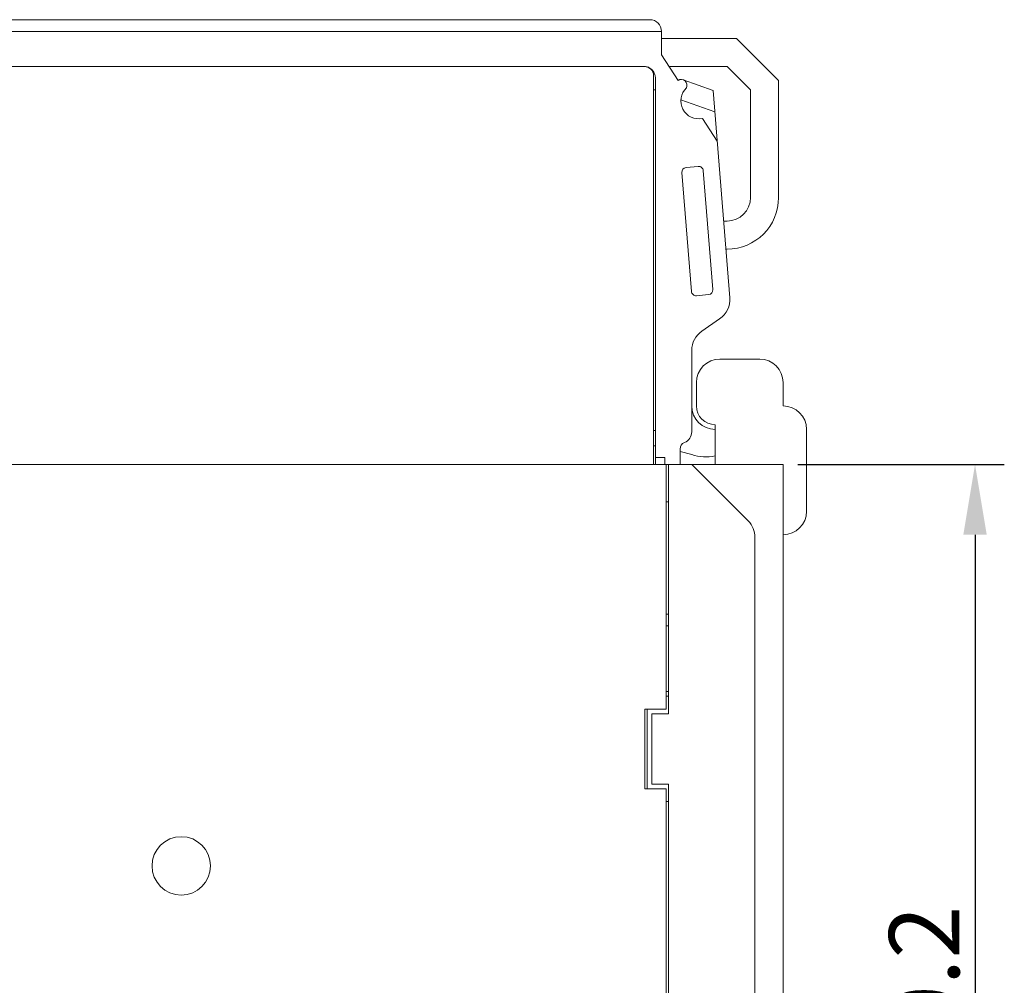
# Model space of a CAD drawing. Units: millimetres. Extents: x 0 to 427, y 0 to 299.
# Drawn here: x 181 to 223, y 145 to 186 of the extents above; entities that cross this region are included whole.
import ezdxf

# ---------------------------------------------------------------- set-up
doc = ezdxf.new("R2010")
doc.units = ezdxf.units.MM
doc.header["$LTSCALE"] = 23.1
doc.header["$MEASUREMENT"] = 0
doc.header["$PDSIZE"] = -5
doc.layers.get('0').update_dxf_attribs({"lineweight": 18})
doc.layers.add('1_27', color=7, linetype='Continuous')
doc.layers.add('1_6', color=7, linetype='Continuous')
doc.styles.add('文字样式①', font='txt')
doc.dimstyles.new('标准样式（宋体）', dxfattribs={"dimtxt": 5, "dimasz": 3, "dimexe": 1.25, "dimexo": 0.625, "dimtad": 1, "dimtoh": 1, "dimdsep": 46, "dimtxsty": '文字样式①', "dimcen": 0, "dimdle": 6, "dimadec": 0, "dimazin": 0, "dimtfac": 1, "dimtofl": 0, "dimtmove": 0, "dimatfit": 3, "dimfxl": 1, "dimtolj": 1, "dimarcsym": 0})

# ---------------------------------------------------------------- blocks, each defined once
blk = doc.blocks.new('*D40')
at = {"color": 0, "lineweight": -2}
for p, q in [((214.144, 167.375), (222.966, 167.375)), ((221.716, 164.375), (221.716, 118.375)), ((214.144, 115.375), (222.966, 115.375))]:
    blk.add_line(p, q, dxfattribs=at)
at = {"color": 0}
for points in [[(222.216, 164.375), (221.216, 164.375), (221.716, 167.375)], [(221.216, 118.375), (222.216, 118.375), (221.716, 115.375)]]:
    blk.add_solid(points, dxfattribs=at)
at = {"layer": 'Defpoints', "color": 0}
for p in [(213.519, 167.375), (213.519, 115.375), (221.716, 115.375)]:
    blk.add_point(p, dxfattribs=at)
at = {"color": 0, "lineweight": 0, "insert": (219.546, 141.375), "char_height": 5, "attachment_point": 5, "rotation": 90, "style": '文字样式①'}
blk.add_mtext('\\A1;{\\H0.6x;52%%P0.2}', dxfattribs=at)

msp = doc.modelspace()

# ---------------------------------------------------------------- linework, layer by layer
for p, q in [((211.419, 171.875), (210.819, 171.875)), ((209.819, 170.875), (209.819, 169.875))]:
    msp.add_line(p, q)
at = {"color": 7, "linetype": 'Continuous', "lineweight": 0}
for p, q in [((212.519, 171.875), (211.419, 171.875)), ((212.519, 171.875), (211.419, 171.875)), ((213.519, 169.875), (213.519, 170.875)), ((213.519, 169.875), (213.519, 170.875)), ((210.619, 169.075), (210.619, 167.375)), ((214.519, 165.375), (214.519, 168.875)), ((139.297, 167.375), (208.519, 167.375)), ((208.519, 156.925), (208.519, 167.375)), ((208.619, 167.375), (213.519, 167.375)), ((208.619, 167.375), (208.619, 156.725)), ((209.619, 167.375), (212.026, 164.968)), ((213.519, 167.375), (213.519, 115.375)), ((208.519, 165.775), (208.619, 165.775)), ((212.319, 164.261), (212.319, 118.489)), ((208.619, 160.975), (208.519, 160.975)), ((208.519, 160.475), (208.619, 160.475)), ((208.619, 157.675), (208.519, 157.675)), ((208.619, 157.475), (208.519, 157.475)), ((208.519, 156.925), (207.619, 156.925)), ((207.619, 156.925), (207.619, 153.525)), ((207.719, 153.525), (207.719, 156.925)), ((208.619, 156.725), (207.919, 156.725)), ((207.919, 156.725), (207.919, 153.725)), ((208.519, 153.525), (207.619, 153.525)), ((207.919, 153.725), (208.619, 153.725)), ((208.519, 132.075), (208.519, 153.525)), ((208.619, 153.725), (208.619, 131.875)), ((208.519, 152.975), (208.619, 152.975))]:
    msp.add_line(p, q, dxfattribs=at)
msp.add_circle((187.819, 150.225), 1.25, dxfattribs=at)
for centre, radius, start, end in [((210.819, 170.875), 1, 90, 180), ((212.519, 170.875), 1, 0, 90), ((210.619, 169.875), 0.8, 180, 270), ((213.519, 168.875), 1, 0, 90), ((213.519, 165.375), 1, 270, 0), ((211.319, 164.261), 1, 0, 45)]:
    msp.add_arc(centre, radius, start, end, dxfattribs=at)
at = {"layer": '1_27', "color": 7, "linetype": 'Continuous', "lineweight": 0}
for p, q in [((207.59, 184.375), (142.049, 184.375)), ((207.99, 167.375), (207.99, 183.975))]:
    msp.add_line(p, q, dxfattribs=at)
msp.add_arc((207.59, 183.975), 0.4, 0.0001, 89.9476, dxfattribs=at)
at = {"layer": '1_6', "color": 7, "linetype": 'Continuous', "lineweight": 0}
for p, q in [((142.799, 186.375), (207.826, 186.375)), ((208.326, 185.875), (142.88, 185.875)), ((208.326, 184.875), (208.326, 185.875)), ((208.326, 185.575), (211.526, 185.575)), ((211.526, 185.575), (213.326, 183.775)), ((208.326, 184.875), (209.031, 183.781)), ((141.999, 184.375), (207.603, 184.375)), ((208.648, 184.375), (211.126, 184.375)), ((212.126, 183.375), (211.126, 184.375)), ((208.064, 183.877), (208.052, 183.991)), ((208.064, 183.876), (208.064, 167.375)), ((210.527, 183.35), (209.251, 183.807)), ((213.326, 178.775), (213.326, 183.775)), ((207.99, 183.375), (208.064, 183.375)), ((210.527, 183.35), (211.241, 174.499)), ((212.126, 183.375), (212.126, 178.775)), ((209.152, 182.954), (210.601, 182.436)), ((210.076, 182.161), (210.701, 181.191)), ((209.892, 180.11), (209.373, 180.06)), ((209.192, 179.845), (209.601, 174.765)), ((210.519, 174.847), (210.11, 179.927)), ((210.977, 177.775), (211.126, 177.775)), ((211.126, 176.575), (211.073, 176.575)), ((209.82, 174.582), (210.339, 174.632)), ((210.809, 173.593), (210.053, 173.075)), ((209.619, 168.775), (209.619, 172.25)), ((207.99, 168.825), (208.064, 168.825)), ((208.064, 168.175), (207.99, 168.175)), ((209.119, 167.375), (209.119, 168.034)), ((209.619, 167.795), (209.119, 167.929)), ((208.464, 167.675), (208.064, 167.675)), ((208.464, 167.375), (208.464, 167.675)), ((208.519, 167.375), (208.619, 167.375))]:
    msp.add_line(p, q, dxfattribs=at)
for centre, radius, start, end in [((207.826, 185.875), 0.5, 0, 90), ((209.167, 183.571), 0.25, 333.8572, 122.8129), ((209.913, 182.905), 0.762, 133.1898, 282.37), ((209.392, 179.861), 0.2, 95.4274, 184.6059), ((209.911, 179.911), 0.2, 4.6059, 95.4274), ((211.126, 178.775), 2.2, 270, 0), ((211.126, 178.775), 1, 270, 0), ((209.801, 174.782), 0.2, 184.6059, 275.4274), ((210.32, 174.831), 0.2, 275.4274, 4.6059), ((210.244, 174.418), 1, 304.4354, 4.6059), ((210.619, 172.25), 1, 124.4354, 180), ((210.619, 169.875), 1, 180, 270), ((209.119, 168.775), 0.5, 292.0243, 360), ((209.419, 168.034), 0.3, 112.0243, 180), ((210.225, 169.701), 2, 252.3457, 281.3735)]:
    msp.add_arc(centre, radius, start, end, dxfattribs=at)
msp.add_open_spline([(207.754, 184.348), (207.706, 184.365), (207.655, 184.375), (207.603, 184.375)], degree=3, dxfattribs=at)
for points, knots in [([(207.997, 184.134), (207.983, 184.159), (207.932, 184.236), (207.842, 184.312), (207.764, 184.344), (207.754, 184.348)], [0, 0, 0, 0, 0.298214, 0.909243, 1, 1, 1, 1]), ([(208.052, 183.991), (208.047, 184.012), (208.034, 184.058), (208.012, 184.108), (207.997, 184.134)], [0, 0, 0, 0, 0.474399, 1, 1, 1, 1])]:
    msp.add_open_spline(points, degree=3, knots=knots, dxfattribs=at)

# ---------------------------------------------------------------- dimensions: what is measured, and where the dimension line sits
at = {"color": 142, "lineweight": 0}
dim = msp.add_linear_dim(base=(221.716, 115.375), p1=(213.519, 167.375), p2=(213.519, 115.375), angle=90, text='{\\H0.6x;<>%%P0.2}', dimstyle='标准样式（宋体）', override={"dimdec": 1, "dimarcsym": 1}, dxfattribs=at)
dim.commit()
dim.dimension.update_dxf_attribs({"geometry": '*D40', "text_midpoint": (219.546, 141.375)})

doc.saveas('drawing.dxf')
